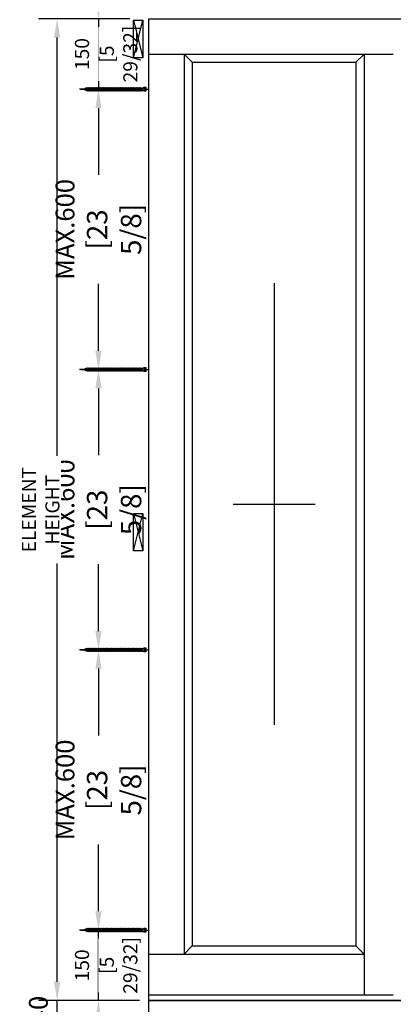
# Model space of a CAD drawing. Units: millimetres. Extents: x 0 to 210, y 0 to 297.
# Drawn here: x 126 to 152, y 187 to 257 of the extents above; entities that cross this region are included whole.
import ezdxf

# ---------------------------------------------------------------- set-up
doc = ezdxf.new("R2010")
doc.units = ezdxf.units.MM
doc.header["$PDMODE"] = 35
for name, color, linetype in [('DIM', 12, 'Continuous'), ('DIM-0', 12, 'Continuous'), ('EN_MAß', 14, 'Continuous')]:
    doc.layers.add(name, color=color, linetype=linetype)
doc.styles.add('Dim', font='simplex.shx', dxfattribs={"width": 0.65})
doc.dimstyles.new('EN_Bemaßung_02', dxfattribs={"dimtxt": 1.5, "dimasz": 2, "dimexe": 2, "dimexo": 2, "dimgap": 1, "dimtad": 1, "dimdec": 0, "dimdsep": 46, "dimtxsty": 'Dim', "dimcen": 0, "dimdle": 1, "dimclrd": 256, "dimclre": 256, "dimclrt": 142, "dimadec": 1, "dimazin": 0, "dimtfac": 0.7, "dimtdec": 0, "dimtix": 1, "dimtmove": 0, "dimatfit": 3, "dimfxl": 1, "dimtvp": 2, "dimtfill": 1, "dimtolj": 1, "dimtzin": 0, "dimlwd": -1, "dimlwe": -1, "dimarcsym": 0})
doc.dimstyles.new('Kopie von ATHENA Annotation', dxfattribs={"dimtxt": 2, "dimasz": 2, "dimexe": 2, "dimexo": 1, "dimgap": 1, "dimtad": 1, "dimdec": 1, "dimdsep": 46, "dimtxsty": 'Dim', "dimcen": 0, "dimdle": 1, "dimclrd": 256, "dimclre": 256, "dimclrt": 142, "dimadec": 1, "dimazin": 0, "dimtfac": 0.7, "dimtdec": 1, "dimtix": 1, "dimtmove": 0, "dimatfit": 3, "dimfxl": 1, "dimtvp": 2, "dimtolj": 1, "dimtzin": 0, "dimlwd": -1, "dimlwe": -1, "dimarcsym": 0})

# ---------------------------------------------------------------- blocks, each defined once
blk = doc.blocks.new('*D58')
at = {"layer": 'Defpoints', "color": 0, "transparency": 16777216}
for p in [(131.462, 192.559), (135.033, 192.559), (135.033, 187.559)]:
    blk.add_point(p, dxfattribs=at)
at = {"layer": 'DIM-0', "transparency": 16777216}
for p, q in [((131.462, 193.893), (131.462, 195.226)), ((133.7, 192.559), (130.129, 192.559)), ((131.462, 187.559), (131.462, 192.559)), ((133.7, 187.559), (130.129, 187.559)), ((131.462, 186.226), (131.462, 184.893))]:
    blk.add_line(p, q, dxfattribs=at)
for points in [[(131.24, 193.893), (131.685, 193.893), (131.462, 192.559)], [(131.24, 186.226), (131.685, 186.226), (131.462, 187.559)]]:
    blk.add_solid(points, dxfattribs=at)
at = {"layer": 'DIM-0', "color": 142, "transparency": 16777216, "insert": (130.296, 190.059), "char_height": 1, "attachment_point": 5, "rotation": 90, "style": 'Dim', "bg_fill": 3, "box_fill_scale": 1.1, "bg_fill_color": 256, "bg_fill_true_color": 13158600, "bg_fill_transparency": 0}
blk.add_mtext('\\A1;150', dxfattribs=at)
at = {"layer": 'DIM-0', "color": 142, "transparency": 16777216, "insert": (132.891, 190.059), "char_height": 1, "attachment_point": 5, "rotation": 90, "style": 'Dim', "bg_fill": 3, "box_fill_scale": 1.1, "bg_fill_color": 256, "bg_fill_true_color": 13158600, "bg_fill_transparency": 0}
blk.add_mtext('\\A1;[5 29/32]', dxfattribs=at)
blk = doc.blocks.new('*D59')
at = {"layer": 'Defpoints', "color": 0, "transparency": 16777216}
for p in [(135.033, 257.226), (131.462, 252.226), (135.033, 252.226)]:
    blk.add_point(p, dxfattribs=at)
at = {"layer": 'DIM-0', "transparency": 16777216}
for p, q in [((131.462, 258.559), (131.462, 259.893)), ((133.7, 257.226), (130.129, 257.226)), ((131.462, 257.226), (131.462, 252.226)), ((133.7, 252.226), (130.129, 252.226)), ((131.462, 250.893), (131.462, 249.559))]:
    blk.add_line(p, q, dxfattribs=at)
for points in [[(131.24, 258.559), (131.685, 258.559), (131.462, 257.226)], [(131.24, 250.893), (131.685, 250.893), (131.462, 252.226)]]:
    blk.add_solid(points, dxfattribs=at)
at = {"layer": 'DIM-0', "color": 142, "transparency": 16777216, "insert": (130.296, 254.726), "char_height": 1, "attachment_point": 5, "rotation": 90, "style": 'Dim', "bg_fill": 3, "box_fill_scale": 1.1, "bg_fill_color": 256, "bg_fill_true_color": 13158600, "bg_fill_transparency": 0}
blk.add_mtext('\\A1;150', dxfattribs=at)
at = {"layer": 'DIM-0', "color": 142, "transparency": 16777216, "insert": (132.891, 254.726), "char_height": 1, "attachment_point": 5, "rotation": 90, "style": 'Dim', "bg_fill": 3, "box_fill_scale": 1.1, "bg_fill_color": 256, "bg_fill_true_color": 13158600, "bg_fill_transparency": 0}
blk.add_mtext('\\A1;[5 29/32]', dxfattribs=at)
blk = doc.blocks.new('*D60')
at = {"layer": 'Defpoints', "color": 0, "transparency": 16777216}
for p in [(131.462, 252.226), (131.462, 252.226), (132.518, 232.337)]:
    blk.add_point(p, dxfattribs=at)
at = {"layer": 'DIM-0', "transparency": 16777216}
for p, q in [((132.129, 252.226), (132.796, 252.226)), ((131.462, 250.893), (131.462, 246.145)), ((131.462, 233.67), (131.462, 238.418)), ((131.851, 232.337), (130.129, 232.337))]:
    blk.add_line(p, q, dxfattribs=at)
for points in [[(131.24, 250.893), (131.685, 250.893), (131.462, 252.226)], [(131.24, 233.67), (131.685, 233.67), (131.462, 232.337)]]:
    blk.add_solid(points, dxfattribs=at)
at = {"layer": 'DIM-0', "color": 142, "transparency": 16777216, "insert": (131.462, 242.282), "char_height": 1.333333, "attachment_point": 5, "rotation": 90, "style": 'Dim'}
blk.add_mtext('\\A1;MAX.{\\Fsimplex|c238;6}00\\P{\\H1.0833x;\\C144;[2\\Fsimplex|c238;3\\Fsimplex|c0; \\Fsimplex|c238;5\\Fsimplex|c0;/\\Fsimplex|c238;8\\Fsimplex|c0;]}', dxfattribs=at)
blk = doc.blocks.new('*D61')
at = {"layer": 'Defpoints', "color": 0, "transparency": 16777216}
for p in [(131.462, 232.337), (135.033, 232.337), (135.033, 212.448)]:
    blk.add_point(p, dxfattribs=at)
at = {"layer": 'DIM-0', "transparency": 16777216}
for p, q in [((134.366, 232.337), (130.129, 232.337)), ((131.462, 231.004), (131.462, 226.256)), ((131.462, 213.782), (131.462, 218.529)), ((134.366, 212.448), (130.129, 212.448))]:
    blk.add_line(p, q, dxfattribs=at)
for points in [[(131.24, 231.004), (131.685, 231.004), (131.462, 232.337)], [(131.24, 213.782), (131.685, 213.782), (131.462, 212.448)]]:
    blk.add_solid(points, dxfattribs=at)
at = {"layer": 'DIM-0', "color": 142, "transparency": 16777216, "insert": (131.462, 222.393), "char_height": 1.333333, "attachment_point": 5, "rotation": 90, "style": 'Dim'}
blk.add_mtext('\\A1;MAX.{\\Fsimplex|c238;6}00\\P{\\H1.0833x;\\C144;[2\\Fsimplex|c238;3\\Fsimplex|c0; \\Fsimplex|c238;5\\Fsimplex|c0;/\\Fsimplex|c238;8\\Fsimplex|c0;]}', dxfattribs=at)
blk = doc.blocks.new('*D62')
at = {"layer": 'Defpoints', "color": 0, "transparency": 16777216}
for p in [(131.462, 212.448), (135.033, 212.448), (135.033, 192.559)]:
    blk.add_point(p, dxfattribs=at)
at = {"layer": 'DIM-0', "transparency": 16777216}
for p, q in [((134.366, 212.448), (130.129, 212.448)), ((131.462, 211.115), (131.462, 206.367)), ((131.462, 193.893), (131.462, 198.641)), ((134.366, 192.559), (130.129, 192.559))]:
    blk.add_line(p, q, dxfattribs=at)
for points in [[(131.24, 211.115), (131.685, 211.115), (131.462, 212.448)], [(131.24, 193.893), (131.685, 193.893), (131.462, 192.559)]]:
    blk.add_solid(points, dxfattribs=at)
at = {"layer": 'DIM-0', "color": 142, "transparency": 16777216, "insert": (131.462, 202.504), "char_height": 1.333333, "attachment_point": 5, "rotation": 90, "style": 'Dim'}
blk.add_mtext('\\A1;MAX.{\\Fsimplex|c238;6}00\\P{\\H1.0833x;\\C144;[2\\Fsimplex|c238;3\\Fsimplex|c0; \\Fsimplex|c238;5\\Fsimplex|c0;/\\Fsimplex|c238;8\\Fsimplex|c0;]}', dxfattribs=at)
blk = doc.blocks.new('*D63')
at = {"layer": 'Defpoints', "color": 0, "transparency": 16777216}
for p in [(128.532, 187.56), (135.033, 187.56), (135.033, 186.216)]:
    blk.add_point(p, dxfattribs=at)
at = {"layer": 'DIM-0', "transparency": 16777216}
for p, q in [((128.532, 188.893), (128.532, 190.226)), ((134.366, 187.56), (127.199, 187.56)), ((128.532, 186.216), (128.532, 187.56)), ((134.366, 186.216), (127.199, 186.216)), ((128.532, 184.883), (128.532, 183.549))]:
    blk.add_line(p, q, dxfattribs=at)
for points in [[(128.31, 188.893), (128.754, 188.893), (128.532, 187.56)], [(128.31, 184.883), (128.754, 184.883), (128.532, 186.216)]]:
    blk.add_solid(points, dxfattribs=at)
at = {"layer": 'DIM-0', "color": 142, "transparency": 16777216, "insert": (127.199, 186.888), "char_height": 1.3333, "attachment_point": 5, "rotation": 90, "style": 'Dim'}
blk.add_mtext('\\A1;40', dxfattribs=at)
blk = doc.blocks.new('*D64')
at = {"layer": 'Defpoints', "color": 0, "transparency": 16777216}
for p in [(128.532, 257.226), (135.033, 257.226), (135.033, 187.559)]:
    blk.add_point(p, dxfattribs=at)
at = {"layer": 'EN_MAß', "transparency": 16777216}
for p, q in [((133.7, 257.226), (127.199, 257.226)), ((128.532, 188.893), (128.532, 255.893)), ((133.7, 187.559), (127.199, 187.559))]:
    blk.add_line(p, q, dxfattribs=at)
for points in [[(128.31, 255.893), (128.754, 255.893), (128.532, 257.226)], [(128.31, 188.893), (128.754, 188.893), (128.532, 187.559)]]:
    blk.add_solid(points, dxfattribs=at)
at = {"layer": 'EN_MAß', "color": 142, "transparency": 16777216, "insert": (127.365, 222.393), "char_height": 1, "attachment_point": 5, "rotation": 90, "style": 'Dim', "bg_fill": 3, "box_fill_scale": 1.1, "bg_fill_color": 256, "bg_fill_true_color": 13158600, "bg_fill_transparency": 0}
blk.add_mtext('\\A1;ELEMENT HEIGHT', dxfattribs=at)
blk = doc.blocks.new('B13491227707122015_0000001')
at = {"color": 7, "linetype": 'Continuous'}
for p, q in [((-9.5, 3.8), (-10.2, 2.7)), ((-10.2, 2.7), (-8.9, -2.6)), ((-8.9, 2.7), (-9.5, 3.8)), ((-8.2, -3.7), (-9.5, 3.8)), ((-7.6, -2.6), (-8.9, 2.7)), ((-8.9, 2.7), (-7.6, 2.7)), ((-8.9, -2.6), (-8.2, -3.7)), ((-8.2, -3.7), (-7.6, -2.6)), ((-7.6, -2.6), (-6.3, -2.6))]:
    blk.add_line(p, q, dxfattribs=at)
blk = doc.blocks.new('B13491227707122015_0000002')
at = {"color": 7, "linetype": 'Continuous'}
for p, q in [((-12.1, 3.8), (-12.8, 2.7)), ((-12.8, 2.7), (-11.5, -2.6)), ((-11.5, 2.7), (-12.1, 3.8)), ((-10.8, -3.7), (-12.1, 3.8)), ((-10.2, -2.6), (-11.5, 2.7)), ((-11.5, 2.7), (-10.2, 2.7)), ((-11.5, -2.6), (-10.8, -3.7)), ((-10.8, -3.7), (-10.2, -2.6)), ((-10.2, -2.6), (-8.9, -2.6))]:
    blk.add_line(p, q, dxfattribs=at)
blk = doc.blocks.new('B13491227707122015_0000003')
at = {"color": 7, "linetype": 'Continuous'}
for p, q in [((-14.7, 3.8), (-15.4, 2.7)), ((-15.4, 2.7), (-14.1, -2.6)), ((-14.1, 2.7), (-14.7, 3.8)), ((-13.4, -3.7), (-14.7, 3.8)), ((-12.8, -2.6), (-14.1, 2.7)), ((-14.1, 2.7), (-12.8, 2.7)), ((-14.1, -2.6), (-13.4, -3.7)), ((-13.4, -3.7), (-12.8, -2.6)), ((-12.8, -2.6), (-11.5, -2.6))]:
    blk.add_line(p, q, dxfattribs=at)
blk = doc.blocks.new('B13491227707122015_0000004')
at = {"color": 7, "linetype": 'Continuous'}
for p, q in [((-17.3, 3.8), (-18, 2.7)), ((-18, 2.7), (-16.7, -2.6)), ((-16.7, 2.7), (-17.3, 3.8)), ((-16.1, -3.7), (-17.3, 3.8)), ((-15.4, -2.6), (-16.7, 2.7)), ((-16.7, 2.7), (-15.4, 2.7)), ((-16.7, -2.6), (-16.1, -3.7)), ((-16.1, -3.7), (-15.4, -2.6)), ((-15.4, -2.6), (-14.1, -2.6))]:
    blk.add_line(p, q, dxfattribs=at)
blk = doc.blocks.new('B13491227707122015_0000005')
at = {"color": 7, "linetype": 'Continuous'}
for p, q in [((-19.9, 3.8), (-20.6, 2.7)), ((-20.6, 2.7), (-19.3, -2.6)), ((-19.3, 2.7), (-19.9, 3.8)), ((-18.6, -3.7), (-19.9, 3.8)), ((-18, -2.6), (-19.3, 2.7)), ((-19.3, 2.7), (-18, 2.7)), ((-19.3, -2.6), (-18.6, -3.7)), ((-18.6, -3.7), (-18, -2.6)), ((-18, -2.6), (-16.7, -2.6))]:
    blk.add_line(p, q, dxfattribs=at)
blk = doc.blocks.new('B13491227707122015_0000006')
at = {"color": 7, "linetype": 'Continuous'}
for p, q in [((-22.6, 3.8), (-23.2, 2.7)), ((-23.2, 2.7), (-21.9, -2.6)), ((-21.9, 2.7), (-22.6, 3.8)), ((-21.2, -3.7), (-22.6, 3.8)), ((-20.6, -2.6), (-21.9, 2.7)), ((-21.9, 2.7), (-20.6, 2.7)), ((-21.9, -2.6), (-21.2, -3.7)), ((-21.2, -3.7), (-20.6, -2.6)), ((-20.6, -2.6), (-19.3, -2.6))]:
    blk.add_line(p, q, dxfattribs=at)
blk = doc.blocks.new('B13491227707122015_0000007')
at = {"color": 7, "linetype": 'Continuous'}
for p, q in [((-25.1, 3.8), (-25.8, 2.7)), ((-25.8, 2.7), (-24.5, -2.6)), ((-24.5, 2.7), (-25.1, 3.8)), ((-23.9, -3.7), (-25.1, 3.8)), ((-23.2, -2.6), (-24.5, 2.7)), ((-24.5, 2.7), (-23.2, 2.7)), ((-24.5, -2.6), (-23.9, -3.7)), ((-23.9, -3.7), (-23.2, -2.6)), ((-23.2, -2.6), (-21.9, -2.6))]:
    blk.add_line(p, q, dxfattribs=at)
blk = doc.blocks.new('B13491227707122015_0000008')
at = {"color": 7, "linetype": 'Continuous'}
for p, q in [((-27.8, 3.8), (-28.4, 2.7)), ((-28.4, 2.7), (-27.1, -2.6)), ((-27.1, 2.7), (-27.8, 3.8)), ((-26.4, -3.7), (-27.8, 3.8)), ((-25.8, -2.6), (-27.1, 2.7)), ((-27.1, 2.7), (-25.8, 2.7)), ((-27.1, -2.6), (-26.4, -3.7)), ((-26.4, -3.7), (-25.8, -2.6)), ((-25.8, -2.6), (-24.5, -2.6))]:
    blk.add_line(p, q, dxfattribs=at)
blk = doc.blocks.new('B13491227707122015_0000009')
at = {"color": 7, "linetype": 'Continuous'}
for p, q in [((-30.4, 3.8), (-31, 2.7)), ((-31, 2.7), (-29.7, -2.6)), ((-29.7, 2.7), (-30.4, 3.8)), ((-29.1, -3.7), (-30.4, 3.8)), ((-28.4, -2.6), (-29.7, 2.7)), ((-29.7, 2.7), (-28.4, 2.7)), ((-29.7, -2.6), (-29.1, -3.7)), ((-29.1, -3.7), (-28.4, -2.6)), ((-28.4, -2.6), (-27.1, -2.6))]:
    blk.add_line(p, q, dxfattribs=at)
blk = doc.blocks.new('B13491227707122015_0000010')
at = {"color": 7, "linetype": 'Continuous'}
for p, q in [((-33, 3.8), (-33.6, 2.7)), ((-33.6, 2.7), (-32.3, -2.6)), ((-32.3, 2.7), (-33, 3.8)), ((-31.7, -3.7), (-33, 3.8)), ((-31, -2.6), (-32.3, 2.7)), ((-32.3, 2.7), (-31, 2.7)), ((-32.3, -2.6), (-31.7, -3.7)), ((-31.7, -3.7), (-31, -2.6)), ((-31, -2.6), (-29.7, -2.6))]:
    blk.add_line(p, q, dxfattribs=at)
blk = doc.blocks.new('B13491227707122015_0000011')
at = {"color": 7, "linetype": 'Continuous'}
for p, q in [((-35.5, 3.8), (-36.2, 2.7)), ((-36.2, 2.7), (-34.9, -2.6)), ((-34.9, 2.7), (-35.5, 3.8)), ((-34.3, -3.7), (-35.5, 3.8)), ((-33.6, -2.6), (-34.9, 2.7)), ((-34.9, 2.7), (-33.6, 2.7)), ((-34.9, -2.6), (-34.3, -3.7)), ((-34.3, -3.7), (-33.6, -2.6)), ((-33.6, -2.6), (-32.3, -2.6))]:
    blk.add_line(p, q, dxfattribs=at)
blk = doc.blocks.new('B13491227707122015_0000012')
at = {"color": 7, "linetype": 'Continuous'}
for p, q in [((-38.2, 3.8), (-38.8, 2.7)), ((-38.8, 2.7), (-37.5, -2.6)), ((-37.5, 2.7), (-38.2, 3.8)), ((-36.9, -3.7), (-38.2, 3.8)), ((-36.2, -2.6), (-37.5, 2.7)), ((-37.5, 2.7), (-36.2, 2.7)), ((-37.5, -2.6), (-36.9, -3.7)), ((-36.9, -3.7), (-36.2, -2.6)), ((-36.2, -2.6), (-34.9, -2.6))]:
    blk.add_line(p, q, dxfattribs=at)
blk = doc.blocks.new('B13491227707122015_0000013')
at = {"color": 7, "linetype": 'Continuous'}
for p, q in [((-40.8, 3.8), (-41.4, 2.7)), ((-41.4, 2.7), (-40.1, -2.6)), ((-40.1, 2.7), (-40.8, 3.8)), ((-39.5, -3.7), (-40.8, 3.8)), ((-38.8, -2.6), (-40.1, 2.7)), ((-40.1, 2.7), (-38.8, 2.7)), ((-40.1, -2.6), (-39.5, -3.7)), ((-39.5, -3.7), (-38.8, -2.6)), ((-38.8, -2.6), (-37.5, -2.6))]:
    blk.add_line(p, q, dxfattribs=at)
blk = doc.blocks.new('B13491227707122015_0000014')
at = {"color": 7, "linetype": 'Continuous'}
for p, q in [((-43.4, 3.8), (-44, 2.7)), ((-44, 2.7), (-42.7, -2.6)), ((-42.7, 2.7), (-43.4, 3.8)), ((-42.1, -3.7), (-43.4, 3.8)), ((-41.4, -2.6), (-42.7, 2.7)), ((-42.7, 2.7), (-41.4, 2.7)), ((-42.7, -2.6), (-42.1, -3.7)), ((-42.1, -3.7), (-41.4, -2.6)), ((-41.4, -2.6), (-40.1, -2.6))]:
    blk.add_line(p, q, dxfattribs=at)
blk = doc.blocks.new('B13491227707122015_0000015')
at = {"color": 7, "linetype": 'Continuous'}
for p, q in [((-46, 3.8), (-46.6, 2.7)), ((-46.6, 2.7), (-45.3, -2.6)), ((-45.3, 2.7), (-46, 3.8)), ((-44.7, -3.7), (-46, 3.8)), ((-44, -2.6), (-45.3, 2.7)), ((-45.3, 2.7), (-44, 2.7)), ((-45.3, -2.6), (-44.7, -3.7)), ((-44.7, -3.7), (-44, -2.6)), ((-44, -2.6), (-42.7, -2.6))]:
    blk.add_line(p, q, dxfattribs=at)
blk = doc.blocks.new('B13491227707122015_0000016')
at = {"color": 7, "linetype": 'Continuous'}
for p, q in [((-48.6, 3.8), (-49.2, 2.7)), ((-49.2, 2.7), (-47.9, -2.6)), ((-47.9, 2.7), (-48.6, 3.8)), ((-47.3, -3.7), (-48.6, 3.8)), ((-46.6, -2.6), (-47.9, 2.7)), ((-47.9, 2.7), (-46.6, 2.7)), ((-47.9, -2.6), (-47.3, -3.7)), ((-47.3, -3.7), (-46.6, -2.6)), ((-46.6, -2.6), (-45.3, -2.6))]:
    blk.add_line(p, q, dxfattribs=at)
blk = doc.blocks.new('B13491227707122015_0000017')
at = {"color": 7, "linetype": 'Continuous'}
for p, q in [((-51.2, 3.8), (-51.8, 2.7)), ((-51.8, 2.7), (-50.5, -2.6)), ((-50.5, 2.7), (-51.2, 3.8)), ((-49.9, -3.7), (-51.2, 3.8)), ((-49.2, -2.6), (-50.5, 2.7)), ((-50.5, 2.7), (-49.2, 2.7)), ((-50.5, -2.6), (-49.9, -3.7)), ((-49.9, -3.7), (-49.2, -2.6)), ((-49.2, -2.6), (-47.9, -2.6))]:
    blk.add_line(p, q, dxfattribs=at)
blk = doc.blocks.new('B13491227807122015_0000018')
at = {"color": 7, "linetype": 'Continuous'}
for p, q in [((-53.8, 3.8), (-54.4, 2.7)), ((-54.4, 2.7), (-53.1, -2.6)), ((-53.1, 2.7), (-53.8, 3.8)), ((-52.5, -3.7), (-53.8, 3.8)), ((-51.8, -2.6), (-53.1, 2.7)), ((-53.1, 2.7), (-51.8, 2.7)), ((-53.1, -2.6), (-52.5, -3.7)), ((-52.5, -3.7), (-51.8, -2.6)), ((-51.8, -2.6), (-50.5, -2.6))]:
    blk.add_line(p, q, dxfattribs=at)
blk = doc.blocks.new('B13491227807122015_0000019')
at = {"color": 7, "linetype": 'Continuous'}
for p, q in [((-56.4, 3.8), (-57, 2.7)), ((-57, 2.7), (-55.7, -2.6)), ((-55.7, 2.7), (-56.4, 3.8)), ((-55.1, -3.7), (-56.4, 3.8)), ((-54.4, -2.6), (-55.7, 2.7)), ((-55.7, 2.7), (-54.4, 2.7)), ((-55.7, -2.6), (-55.1, -3.7)), ((-55.1, -3.7), (-54.4, -2.6)), ((-54.4, -2.6), (-53.1, -2.6))]:
    blk.add_line(p, q, dxfattribs=at)
blk = doc.blocks.new('B13491227807122015_0000020')
at = {"color": 7, "linetype": 'Continuous'}
for p, q in [((-59, 3.8), (-59.6, 2.7)), ((-59.6, 2.7), (-58.3, -2.6)), ((-58.3, 2.7), (-59, 3.8)), ((-57.7, -3.7), (-59, 3.8)), ((-57, -2.6), (-58.3, 2.7)), ((-58.3, 2.7), (-57, 2.7)), ((-58.3, -2.6), (-57.7, -3.7)), ((-57.7, -3.7), (-57, -2.6)), ((-57, -2.6), (-55.7, -2.6))]:
    blk.add_line(p, q, dxfattribs=at)
blk = doc.blocks.new('B13491227807122015_0000021')
at = {"color": 7, "linetype": 'Continuous'}
for p, q in [((-61.6, 3.8), (-62.2, 2.7)), ((-62.2, 2.7), (-60.9, -2.6)), ((-60.9, 2.7), (-61.6, 3.8)), ((-60.3, -3.7), (-61.6, 3.8)), ((-59.6, -2.6), (-60.9, 2.7)), ((-60.9, 2.7), (-59.6, 2.7)), ((-60.9, -2.6), (-60.3, -3.7)), ((-60.3, -3.7), (-59.6, -2.6)), ((-59.6, -2.6), (-58.3, -2.6))]:
    blk.add_line(p, q, dxfattribs=at)
blk = doc.blocks.new('B13491227807122015_0000022')
at = {"color": 7, "linetype": 'Continuous'}
for p, q in [((-64.2, 3.8), (-64.8, 2.7)), ((-64.8, 2.7), (-63.5, -2.6)), ((-63.5, 2.7), (-64.2, 3.8)), ((-62.9, -3.7), (-64.2, 3.8)), ((-62.2, -2.6), (-63.5, 2.7)), ((-63.5, 2.7), (-62.2, 2.7)), ((-63.5, -2.6), (-62.9, -3.7)), ((-62.9, -3.7), (-62.2, -2.6)), ((-62.2, -2.6), (-60.9, -2.6))]:
    blk.add_line(p, q, dxfattribs=at)
blk = doc.blocks.new('B13491227807122015_0000023')
at = {"color": 7, "linetype": 'Continuous'}
for p, q in [((-66.8, 3.8), (-67.4, 2.7)), ((-67.4, 2.7), (-66.1, -2.6)), ((-66.1, 2.7), (-66.8, 3.8)), ((-65.5, -3.7), (-66.8, 3.8)), ((-64.8, -2.6), (-66.1, 2.7)), ((-66.1, 2.7), (-64.8, 2.7)), ((-66.1, -2.6), (-65.5, -3.7)), ((-65.5, -3.7), (-64.8, -2.6)), ((-64.8, -2.6), (-63.5, -2.6))]:
    blk.add_line(p, q, dxfattribs=at)
blk = doc.blocks.new('B13491227807122015_0000024')
at = {"color": 7, "linetype": 'Continuous'}
for p, q in [((-69.4, 3.8), (-70, 2.7)), ((-70, 2.7), (-68.7, -2.6)), ((-68.7, 2.7), (-69.4, 3.8)), ((-68, -3.7), (-69.4, 3.8)), ((-67.4, -2.6), (-68.7, 2.7)), ((-68.7, 2.7), (-67.4, 2.7)), ((-68.7, -2.6), (-68, -3.7)), ((-68, -3.7), (-67.4, -2.6)), ((-67.4, -2.6), (-66.1, -2.6))]:
    blk.add_line(p, q, dxfattribs=at)
blk = doc.blocks.new('B13491227807122015_0000025')
at = {"color": 7, "linetype": 'Continuous'}
for p, q in [((-72, 3.8), (-72.6, 2.7)), ((-72.6, 2.7), (-71.3, -2.6)), ((-71.3, 2.7), (-72, 3.8)), ((-70.6, -3.7), (-72, 3.8)), ((-70, -2.6), (-71.3, 2.7)), ((-71.3, 2.7), (-70, 2.7)), ((-71.3, -2.6), (-70.6, -3.7)), ((-70.6, -3.7), (-70, -2.6)), ((-70, -2.6), (-68.7, -2.6))]:
    blk.add_line(p, q, dxfattribs=at)
blk = doc.blocks.new('B13491227807122015_0000026')
at = {"color": 7, "linetype": 'Continuous'}
for p, q in [((-74.5, 3.8), (-75.2, 2.7)), ((-75.2, 2.7), (-73.9, -2.6)), ((-73.9, 2.7), (-74.5, 3.8)), ((-73.2, -3.7), (-74.5, 3.8)), ((-72.6, -2.6), (-73.9, 2.7)), ((-73.9, 2.7), (-72.6, 2.7)), ((-73.9, -2.6), (-73.2, -3.7)), ((-73.2, -3.7), (-72.6, -2.6)), ((-72.6, -2.6), (-71.3, -2.6))]:
    blk.add_line(p, q, dxfattribs=at)
blk = doc.blocks.new('B13491227807122015_0000027')
at = {"color": 7, "linetype": 'Continuous'}
for p, q in [((-77.1, 3.8), (-77.8, 2.7)), ((-77.8, 2.7), (-76.5, -2.6)), ((-76.5, 2.7), (-77.1, 3.8)), ((-75.8, -3.7), (-77.1, 3.8)), ((-75.2, -2.6), (-76.5, 2.7)), ((-76.5, 2.7), (-75.2, 2.7)), ((-76.5, -2.6), (-75.8, -3.7)), ((-75.8, -3.7), (-75.2, -2.6)), ((-75.2, -2.6), (-73.9, -2.6))]:
    blk.add_line(p, q, dxfattribs=at)
blk = doc.blocks.new('B13491227807122015_0000028')
at = {"color": 7, "linetype": 'Continuous'}
for p, q in [((-79.7, 3.8), (-80.4, 2.7)), ((-80.4, 2.7), (-79.1, -2.6)), ((-79.1, 2.7), (-79.7, 3.8)), ((-78.4, -3.7), (-79.7, 3.8)), ((-77.8, -2.6), (-79.1, 2.7)), ((-79.1, 2.7), (-77.8, 2.7)), ((-79.1, -2.6), (-78.4, -3.7)), ((-78.4, -3.7), (-77.8, -2.6)), ((-77.8, -2.6), (-76.5, -2.6))]:
    blk.add_line(p, q, dxfattribs=at)
blk = doc.blocks.new('B13491227807122015_0000029')
at = {"color": 7, "linetype": 'Continuous'}
for p, q in [((-82.3, 3.8), (-83, 2.7)), ((-83, 2.7), (-81.7, -2.6)), ((-81.7, 2.7), (-82.3, 3.8)), ((-81, -3.7), (-82.3, 3.8)), ((-80.4, -2.6), (-81.7, 2.7)), ((-81.7, 2.7), (-80.4, 2.7)), ((-81.7, -2.6), (-81, -3.7)), ((-81, -3.7), (-80.4, -2.6)), ((-80.4, -2.6), (-79.1, -2.6))]:
    blk.add_line(p, q, dxfattribs=at)
blk = doc.blocks.new('B13491227807122015_0000030')
at = {"color": 7, "linetype": 'Continuous'}
for p, q in [((-84.9, 3.8), (-85.6, 2.7)), ((-85.6, 2.7), (-84.3, -2.6)), ((-84.3, 2.7), (-84.9, 3.8)), ((-83.6, -3.7), (-84.9, 3.8)), ((-83, -2.6), (-84.3, 2.7)), ((-84.3, 2.7), (-83, 2.7)), ((-84.3, -2.6), (-83.6, -3.7)), ((-83.6, -3.7), (-83, -2.6)), ((-83, -2.6), (-81.7, -2.6))]:
    blk.add_line(p, q, dxfattribs=at)
blk = doc.blocks.new('B13491227807122015_0000031')
at = {"color": 7, "linetype": 'Continuous'}
for p, q in [((-87.5, 3.8), (-88.2, 2.7)), ((-88.2, 2.7), (-86.9, -2.6)), ((-86.9, 2.7), (-87.5, 3.8)), ((-86.2, -3.7), (-87.5, 3.8)), ((-85.6, -2.6), (-86.9, 2.7)), ((-86.9, 2.7), (-85.6, 2.7)), ((-86.9, -2.6), (-86.2, -3.7)), ((-86.2, -3.7), (-85.6, -2.6)), ((-85.6, -2.6), (-84.3, -2.6))]:
    blk.add_line(p, q, dxfattribs=at)
blk = doc.blocks.new('B13491227807122015_0000032')
at = {"color": 7, "linetype": 'Continuous'}
for p, q in [((-90.1, 3.8), (-90.8, 2.7)), ((-90.8, 2.7), (-89.5, -2.6)), ((-89.5, 2.7), (-90.1, 3.8)), ((-88.8, -3.7), (-90.1, 3.8)), ((-88.2, -2.6), (-89.5, 2.7)), ((-89.5, 2.7), (-88.2, 2.7)), ((-89.5, -2.6), (-88.8, -3.7)), ((-88.8, -3.7), (-88.2, -2.6)), ((-88.2, -2.6), (-86.9, -2.6))]:
    blk.add_line(p, q, dxfattribs=at)
blk = doc.blocks.new('B13491227807122015_0000033')
at = {"color": 7, "linetype": 'Continuous'}
for p, q in [((-92.7, 3.8), (-93.4, 2.7)), ((-93.4, 2.7), (-92.1, -2.6)), ((-92.1, 2.7), (-92.7, 3.8)), ((-91.4, -3.7), (-92.7, 3.8)), ((-90.8, -2.6), (-92.1, 2.7)), ((-92.1, 2.7), (-90.8, 2.7)), ((-92.1, -2.6), (-91.4, -3.7)), ((-91.4, -3.7), (-90.8, -2.6)), ((-90.8, -2.6), (-89.5, -2.6))]:
    blk.add_line(p, q, dxfattribs=at)
blk = doc.blocks.new('B13491227807122015_0000034')
at = {"color": 7, "linetype": 'Continuous'}
for p, q in [((-95.3, 3.8), (-96, 2.7)), ((-96, 2.7), (-94.7, -2.6)), ((-94.7, 2.7), (-95.3, 3.8)), ((-94, -3.7), (-95.3, 3.8)), ((-93.4, -2.6), (-94.7, 2.7)), ((-94.7, 2.7), (-93.4, 2.7)), ((-94.7, -2.6), (-94, -3.7)), ((-94, -3.7), (-93.4, -2.6)), ((-93.4, -2.6), (-92.1, -2.6))]:
    blk.add_line(p, q, dxfattribs=at)
blk = doc.blocks.new('B13491227807122015_0000035')
at = {"color": 7, "linetype": 'Continuous'}
for p, q in [((-97.9, 3.8), (-98.6, 2.7)), ((-98.6, 2.7), (-97.3, -2.6)), ((-97.3, 2.7), (-97.9, 3.8)), ((-96.6, -3.7), (-97.9, 3.8)), ((-96, -2.6), (-97.3, 2.7)), ((-97.3, 2.7), (-96, 2.7)), ((-97.3, -2.6), (-96.6, -3.7)), ((-96.6, -3.7), (-96, -2.6)), ((-96, -2.6), (-94.7, -2.6))]:
    blk.add_line(p, q, dxfattribs=at)
blk = doc.blocks.new('B13491227807122015_0000036')
at = {"color": 7, "linetype": 'Continuous'}
for p, q in [((-100.5, 3.8), (-101.2, 2.7)), ((-101.2, 2.7), (-99.9, -2.6)), ((-99.9, 2.7), (-100.5, 3.8)), ((-99.2, -3.7), (-100.5, 3.8)), ((-98.6, -2.6), (-99.9, 2.7)), ((-99.9, 2.7), (-98.6, 2.7)), ((-99.9, -2.6), (-99.2, -3.7)), ((-99.2, -3.7), (-98.6, -2.6)), ((-98.6, -2.6), (-97.3, -2.6))]:
    blk.add_line(p, q, dxfattribs=at)
blk = doc.blocks.new('B13491227807122015_0000037')
at = {"color": 7, "linetype": 'Continuous'}
for p, q in [((-103.1, 3.8), (-103.8, 2.7)), ((-103.8, 2.7), (-102.5, -2.6)), ((-102.5, 2.7), (-103.1, 3.8)), ((-101.8, -3.7), (-103.1, 3.8)), ((-101.2, -2.6), (-102.5, 2.7)), ((-102.5, 2.7), (-101.2, 2.7)), ((-102.5, -2.6), (-101.8, -3.7)), ((-101.8, -3.7), (-101.2, -2.6)), ((-101.2, -2.6), (-99.9, -2.6))]:
    blk.add_line(p, q, dxfattribs=at)
blk = doc.blocks.new('B13491227807122015_0000038')
at = {"color": 7, "linetype": 'Continuous'}
for p, q in [((-105.7, 3.8), (-106.4, 2.7)), ((-106.4, 2.7), (-105.1, -2.6)), ((-105.1, 2.7), (-105.7, 3.8)), ((-104.4, -3.7), (-105.7, 3.8)), ((-103.8, -2.6), (-105.1, 2.7)), ((-105.1, 2.7), (-103.8, 2.7)), ((-105.1, -2.6), (-104.4, -3.7)), ((-104.4, -3.7), (-103.8, -2.6)), ((-103.8, -2.6), (-102.5, -2.6))]:
    blk.add_line(p, q, dxfattribs=at)
blk = doc.blocks.new('B13491227807122015_0000039')
at = {"color": 7, "linetype": 'Continuous'}
for p, q in [((-108.3, 3.8), (-109, 2.7)), ((-109, 2.7), (-107.7, -2.6)), ((-107.7, 2.7), (-108.3, 3.8)), ((-107, -3.7), (-108.3, 3.8)), ((-106.4, -2.6), (-107.7, 2.7)), ((-107.7, 2.7), (-106.4, 2.7)), ((-107.7, -2.6), (-107, -3.7)), ((-107, -3.7), (-106.4, -2.6)), ((-106.4, -2.6), (-105.1, -2.6))]:
    blk.add_line(p, q, dxfattribs=at)
blk = doc.blocks.new('B13491227807122015_0000040')
at = {"color": 7, "linetype": 'Continuous'}
for p, q in [((-110.9, 3.8), (-111.6, 2.7)), ((-111.6, 2.7), (-110.3, -2.6)), ((-110.3, 2.7), (-110.9, 3.8)), ((-109.6, -3.7), (-110.9, 3.8)), ((-109, -2.6), (-110.3, 2.7)), ((-110.3, 2.7), (-109, 2.7)), ((-110.3, -2.6), (-109.6, -3.7)), ((-109.6, -3.7), (-109, -2.6)), ((-109, -2.6), (-107.7, -2.6))]:
    blk.add_line(p, q, dxfattribs=at)
blk = doc.blocks.new('B13491227807122015_0000041')
at = {"color": 7, "linetype": 'Continuous'}
for p, q in [((-113.5, 3.8), (-114.2, 2.7)), ((-114.2, 2.7), (-112.9, -2.6)), ((-112.9, 2.7), (-113.5, 3.8)), ((-112.2, -3.7), (-113.5, 3.8)), ((-111.6, -2.6), (-112.9, 2.7)), ((-112.9, 2.7), (-111.6, 2.7)), ((-112.9, -2.6), (-112.2, -3.7)), ((-112.2, -3.7), (-111.6, -2.6)), ((-111.6, -2.6), (-110.3, -2.6))]:
    blk.add_line(p, q, dxfattribs=at)
blk = doc.blocks.new('B13491227807122015_0000042')
at = {"color": 7, "linetype": 'Continuous'}
for p, q in [((-116.1, 3.8), (-116.8, 2.7)), ((-116.8, 2.7), (-115.5, -2.6)), ((-115.5, 2.7), (-116.1, 3.8)), ((-114.8, -3.7), (-116.1, 3.8)), ((-114.2, -2.6), (-115.5, 2.7)), ((-115.5, 2.7), (-114.2, 2.7)), ((-115.5, -2.6), (-114.8, -3.7)), ((-114.8, -3.7), (-114.2, -2.6)), ((-114.2, -2.6), (-112.9, -2.6))]:
    blk.add_line(p, q, dxfattribs=at)
blk = doc.blocks.new('B13491227807122015_0000043')
at = {"color": 7, "linetype": 'Continuous'}
for p, q in [((-118.7, 3.8), (-119.4, 2.7)), ((-119.4, 2.7), (-118.1, -2.6)), ((-118.1, 2.7), (-118.7, 3.8)), ((-117.4, -3.7), (-118.7, 3.8)), ((-116.8, -2.6), (-118.1, 2.7)), ((-118.1, 2.7), (-116.8, 2.7)), ((-118.1, -2.6), (-117.4, -3.7)), ((-117.4, -3.7), (-116.8, -2.6)), ((-116.8, -2.6), (-115.5, -2.6))]:
    blk.add_line(p, q, dxfattribs=at)
blk = doc.blocks.new('B13491227807122015_0000044')
at = {"color": 7, "linetype": 'Continuous'}
for p, q in [((-121.3, 3.8), (-122, 2.7)), ((-122, 2.7), (-120.7, -2.6)), ((-120.7, 2.7), (-121.3, 3.8)), ((-120, -3.7), (-121.3, 3.8)), ((-119.4, -2.6), (-120.7, 2.7)), ((-120.7, 2.7), (-119.4, 2.7)), ((-120.7, -2.6), (-120, -3.7)), ((-120, -3.7), (-119.4, -2.6)), ((-119.4, -2.6), (-118.1, -2.6))]:
    blk.add_line(p, q, dxfattribs=at)
blk = doc.blocks.new('B13491227807122015_0000045')
at = {"color": 7, "linetype": 'Continuous'}
for p, q in [((-124.32195, 1.69946), (-128.5, 0)), ((-128.5, 0), (-123.262024, -1.770275)), ((-123.840679, 2.736894), (-124.32195, 1.69946)), ((-123.262024, -1.770275), (-124.32195, 1.69946)), ((-122.640339, -3.094225), (-123.840679, 2.736894)), ((-123.41812, 2.067101), (-123.840679, 2.736894)), ((-123.41812, 2.067101), (-121.985085, 2.650001)), ((-123.41812, 2.067101), (-122.128902, -2.153236)), ((-122.640339, -3.094225), (-123.262024, -1.770275)), ((-122.128902, -2.153236), (-122.640339, -3.094225)), ((-122.128902, -2.153236), (-120.7, -2.636161))]:
    blk.add_line(p, q, dxfattribs=at)
blk = doc.blocks.new('B13491227907122015_0000046')
at = {"color": 7, "linetype": 'Continuous'}
for p, q in [((-3, 2.648579), (0, 4.248579)), ((-3, -2.651421), (-3, 2.648579)), ((0, 4.248579), (0, -4.251421)), ((0, 4.248579), (3.5, 4.248579)), ((3.3, -4.251421), (3.3, 4.248579)), ((3.5, 4.248579), (3.5, -4.251421)), ((0, -4.251421), (-3, -2.651421)), ((3.5, -4.251421), (0, -4.251421))]:
    blk.add_line(p, q, dxfattribs=at)
at = {"color": 1, "linetype": 'Continuous'}
for p, q in [((0.5, 3.318882), (0, 0.04)), ((0, 0.04), (0.5, -3.321724)), ((0.5, -3.321724), (0.5, 3.318882)), ((3.5, 3.318882), (0.5, 3.318882)), ((0.5, 1.807281), (3.5, 1.807281)), ((0.5, 1.065953), (3.5, 1.065953)), ((3.5, 1.065953), (0.5, 1.065953)), ((0.5, -0.917565), (3.5, -0.917565)), ((3.5, -1.802201), (0.5, -1.802201)), ((0.5, -3.321724), (3.5, -3.321724))]:
    blk.add_line(p, q, dxfattribs=at)
blk = doc.blocks.new('B13491227707122015_0000000')
at = {"color": 3, "linetype": 'Continuous'}
for p, q in [((-135.1, 0), (-3, 0)), ((0, 0), (10.1, 0))]:
    blk.add_line(p, q, dxfattribs=at)
at = {"color": 7, "linetype": 'Continuous'}
for p, q in [((-122, 2.7), (-120.7, -2.6)), ((-121.3, 3.8), (-120.7, 2.7)), ((-120.7, 2.7), (-119.4, 2.7)), ((-6.9, 3.8), (-7.6, 2.7)), ((-7.6, 2.7), (-6.3, -2.6)), ((-6.3, 2.7), (-6.9, 3.8)), ((-5.6, -3.7), (-6.9, 3.8)), ((-5, -2.6), (-6.3, 2.7)), ((-6.3, 2.7), (-3, 2.7)), ((-6.3, -2.6), (-5.6, -3.7)), ((-5.6, -3.7), (-5, -2.6)), ((-5, -2.6), (-3, -2.6))]:
    blk.add_line(p, q, dxfattribs=at)
for name in ['B13491227807122015_0000045', 'B13491227807122015_0000044', 'B13491227807122015_0000043', 'B13491227807122015_0000042', 'B13491227807122015_0000041', 'B13491227807122015_0000040', 'B13491227807122015_0000039', 'B13491227807122015_0000038', 'B13491227807122015_0000037', 'B13491227807122015_0000036', 'B13491227807122015_0000035', 'B13491227807122015_0000034', 'B13491227807122015_0000033', 'B13491227807122015_0000032', 'B13491227807122015_0000031', 'B13491227807122015_0000030', 'B13491227807122015_0000029', 'B13491227807122015_0000028', 'B13491227807122015_0000027', 'B13491227807122015_0000026', 'B13491227807122015_0000025', 'B13491227807122015_0000024', 'B13491227807122015_0000023', 'B13491227807122015_0000022', 'B13491227807122015_0000021', 'B13491227807122015_0000020', 'B13491227807122015_0000019', 'B13491227807122015_0000018', 'B13491227707122015_0000017', 'B13491227707122015_0000016', 'B13491227707122015_0000015', 'B13491227707122015_0000014', 'B13491227707122015_0000013', 'B13491227707122015_0000012', 'B13491227707122015_0000011', 'B13491227707122015_0000010', 'B13491227707122015_0000009', 'B13491227707122015_0000008', 'B13491227707122015_0000007', 'B13491227707122015_0000006', 'B13491227707122015_0000005', 'B13491227707122015_0000004', 'B13491227707122015_0000003', 'B13491227707122015_0000002', 'B13491227707122015_0000001', 'B13491227907122015_0000046']:
    blk.add_blockref(name, (0, 0))

msp = doc.modelspace()

# ---------------------------------------------------------------- linework, layer by layer
for p, q in [((135.033, 254.726), (152.3829, 254.726)), ((137.5331, 254.726), (150.3165, 254.726)), ((137.5331, 254.726), (137.5331, 190.8593)), ((138.114, 254.145), (137.5331, 254.726)), ((150.3165, 254.726), (149.7355, 254.145)), ((150.3165, 254.726), (150.3165, 187.9593)), ((138.114, 254.145), (149.7355, 254.145)), ((138.114, 254.145), (138.114, 191.4403)), ((138.114, 254.145), (149.7355, 254.145)), ((149.7355, 254.145), (149.7355, 191.4403)), ((143.9248, 238.4688), (143.9248, 207.1164)), ((141.0194, 222.7926), (146.8302, 222.7926)), ((135.033, 190.8593), (150.3165, 190.8593)), ((138.114, 191.4403), (137.5331, 190.8593)), ((138.114, 191.4403), (149.7355, 191.4403)), ((150.3165, 190.8593), (149.7355, 191.4403)), ((135.033, 187.9593), (152.3831, 187.9593))]:
    msp.add_line(p, q)
for points in [[(135.033, 257.2261), (186.3993, 257.2261), (186.3993, 187.5593), (135.033, 187.5593)], [(135.033, 187.5593), (186.3993, 187.5593), (186.3993, 186.226), (135.033, 186.226)]]:
    msp.add_lwpolyline(points, close=True)
at = {"layer": 'DIM'}
msp.add_lwpolyline([(133.9442, 219.4635), (133.9442, 222.1301), (134.6109, 222.1301), (134.6109, 219.4635)], close=True, dxfattribs=at)

# ---------------------------------------------------------------- dimensions: what is measured, and where the dimension line sits
at = {"layer": 'DIM-0'}
dim = msp.add_linear_dim(base=(131.4624, 232.3372), p1=(135.033, 212.4482), p2=(135.033, 232.3372), angle=90, text='MAX.{\\Fsimplex|c238;6}00\\P{\\H1.0833x;\\C144;[2\\Fsimplex|c238;3\\Fsimplex|c0; \\Fsimplex|c238;5\\Fsimplex|c0;/\\Fsimplex|c238;8\\Fsimplex|c0;]}', dimstyle='Kopie von ATHENA Annotation', override={"dimscale": 0.666667, "dimlfac": 30, "dimtix": 1, "dimtofl": 1, "dimtmove": 2, "dimatfit": 3}, dxfattribs=at)
dim.commit()
dim.dimension.update_dxf_attribs({"geometry": '*D61', "text_midpoint": (131.4624, 222.3927), "dimtype": 160})

# ---------------------------------------------------------------- next in the draw order: dimensions: what is measured, and where the dimension line sits
for base, p1, p2, angle, picture, middle in [((131.4624, 252.2261), (135.033, 257.2261), (135.033, 252.2261), 270, '*D59', (131.4624, 254.7261)), ((131.4624, 192.5593), (135.033, 187.5593), (135.033, 192.5593), 90, '*D58', (131.4624, 190.0593))]:
    dim = msp.add_linear_dim(base=base, p1=p1, p2=p2, angle=angle, dimstyle='EN_Bemaßung_02', override={"dimscale": 0.666667, "dimlfac": 30, "dimpost": '\\X', "dimtix": 1, "dimtofl": 1, "dimtmove": 0, "dimatfit": 3}, dxfattribs=at)
    dim.commit()
    dim.dimension.update_dxf_attribs({"geometry": picture, "text_midpoint": middle})

# ---------------------------------------------------------------- next in the draw order: linework, layer by layer
at = {"layer": 'DIM'}
for p, q in [((133.9442, 254.452), (134.6109, 257.1187)), ((133.9442, 257.1187), (134.6109, 254.452))]:
    msp.add_line(p, q, dxfattribs=at)
msp.add_lwpolyline([(133.9442, 254.452), (133.9442, 257.1187), (134.6109, 257.1187), (134.6109, 254.452)], close=True, dxfattribs=at)

# ---------------------------------------------------------------- next in the draw order: dimensions: what is measured, and where the dimension line sits
at = {"layer": 'DIM-0'}
for base, p1, p2, picture, middle in [((131.4624, 252.2261), (132.5177, 232.3372), (131.4624, 252.2261), '*D60', (131.4624, 242.2816)), ((131.4624, 212.4482), (135.033, 192.5593), (135.033, 212.4482), '*D62', (131.4624, 202.5038))]:
    dim = msp.add_linear_dim(base=base, p1=p1, p2=p2, angle=90, text='MAX.{\\Fsimplex|c238;6}00\\P{\\H1.0833x;\\C144;[2\\Fsimplex|c238;3\\Fsimplex|c0; \\Fsimplex|c238;5\\Fsimplex|c0;/\\Fsimplex|c238;8\\Fsimplex|c0;]}', dimstyle='Kopie von ATHENA Annotation', override={"dimscale": 0.666667, "dimlfac": 30, "dimtix": 1, "dimtofl": 1, "dimtmove": 2, "dimatfit": 3}, dxfattribs=at)
    dim.commit()
    dim.dimension.update_dxf_attribs({"geometry": picture, "text_midpoint": middle, "dimtype": 160})
dim = msp.add_linear_dim(base=(128.5321, 187.5596), p1=(135.033, 186.216), p2=(135.033, 187.5596), angle=90, dimstyle='Kopie von ATHENA Annotation', override={"dimscale": 0.666667, "dimdec": 0, "dimlfac": 30, "dimtix": 1, "dimtofl": 1, "dimtmove": 0, "dimatfit": 3}, dxfattribs=at)
dim.commit()
dim.dimension.update_dxf_attribs({"geometry": '*D63', "text_midpoint": (127.1987, 186.8878)})

# ---------------------------------------------------------------- next in the draw order: dimensions: what is measured, and where the dimension line sits
at = {"layer": 'EN_MAß'}
dim = msp.add_linear_dim(base=(128.5321, 257.2261), p1=(135.033, 187.5593), p2=(135.033, 257.2261), angle=90, text='ELEMENT HEIGHT', dimstyle='EN_Bemaßung_02', override={"dimscale": 0.666667, "dimlfac": 30, "dimpost": '\\X', "dimtix": 1, "dimtofl": 1, "dimtmove": 0, "dimatfit": 3}, dxfattribs=at)
dim.commit()
dim.dimension.update_dxf_attribs({"geometry": '*D64', "text_midpoint": (128.5321, 222.3927), "dimtype": 160})

# ---------------------------------------------------------------- next in the draw order: linework, layer by layer
at = {"layer": 'DIM'}
for p, q in [((133.9442, 219.4635), (134.6109, 222.1301)), ((133.9442, 222.1301), (134.6109, 219.4635))]:
    msp.add_line(p, q, dxfattribs=at)

# ---------------------------------------------------------------- next in the draw order: block references
at = {"xscale": 0.03333333284815407, "yscale": 0.03333333284815407, "zscale": 0.03333333284815407}
for p in [(134.6963, 252.2261), (134.6963, 232.3372), (134.6963, 212.4482), (134.6963, 192.5593)]:
    msp.add_blockref('B13491227707122015_0000000', p, dxfattribs=at)

doc.saveas('drawing.dxf')
